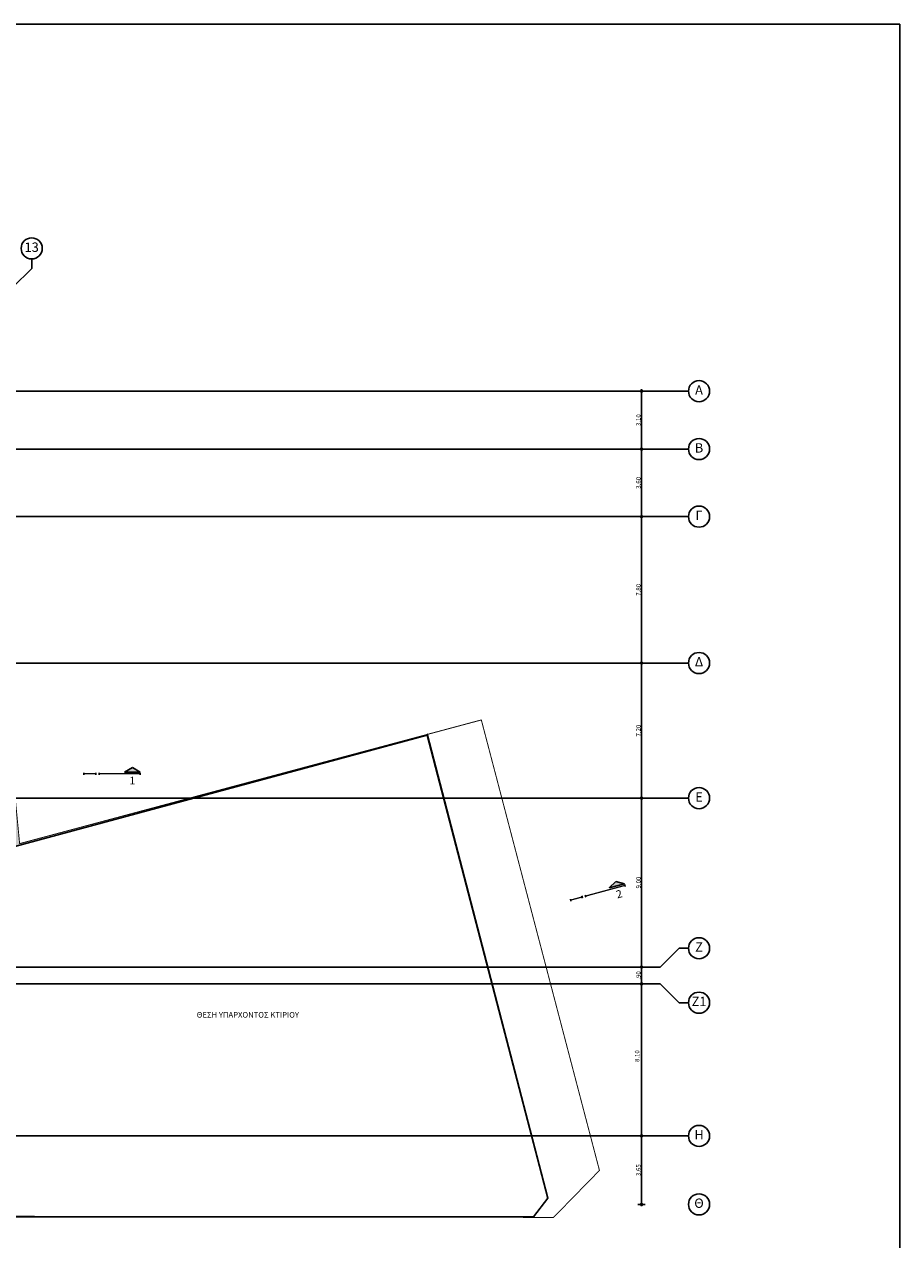
# Model space of a CAD drawing. Extents: x -11 to 158, y -6 to 111.
# Drawn here: x 102 to 148, y 46 to 111 of the extents above; entities that cross this region are included whole.
import ezdxf
from ezdxf.enums import TextEntityAlignment as Align

# ---------------------------------------------------------------- set-up
doc = ezdxf.new("R2010")
doc.units = 0
doc.header["$LTSCALE"] = 0.5
doc.header["$MEASUREMENT"] = 0
doc.header["$PDMODE"] = 3
doc.linetypes.add('ACAD_ISO02W100', pattern=[15, 12, -3])
doc.layers.get('0').update_dxf_attribs({"linetype": 'CONTINUOUS'})
doc.layers.get('DEFPOINTS').update_dxf_attribs({"linetype": 'CONTINUOUS'})
for name, color, linetype in [('AXON', 22, 'CONTINUOUS'), ('COL', 6, 'CONTINUOUS'), ('DIM', 1, 'CONTINUOUS'), ('NEO ORIO', 172, 'CONTINUOUS'), ('SOL-COL', 2, 'CONTINUOUS'), ('SYMB-SECT', 2, 'CONTINUOUS'), ('TEXT-ROAD', 2, 'CONTINUOUS'), ('TXT-AX', 2, 'CONTINUOUS')]:
    doc.layers.add(name, color=color, linetype=linetype)
doc.styles.add('ARIAL', font='ARIAL.TTF')
doc.styles.add('ARIAL-BLD', font='ARIALBD.TTF')
doc.styles.add('DIM', font='ARIAL.TTF', dxfattribs={"width": 0.8})
doc.dimstyles.new('D100', dxfattribs={"dimscale": 0.125, "dimtxt": 1.9, "dimasz": 0.8, "dimexe": 2, "dimexo": 0, "dimgap": 0.4, "dimtad": 1, "dimrnd": 0.05, "dimzin": 4, "dimdsep": 46, "dimtxsty": 'DIM', "dimblk": 'CIRC', "dimcen": 0.09, "dimdle": 0.05, "dimse1": 1, "dimse2": 1, "dimclrd": 256, "dimclrt": 3, "dimadec": 0, "dimazin": 0, "dimtm": 1e-09, "dimtfac": 1, "dimtix": 1, "dimtmove": 2, "dimatfit": 3, "dimldrblk": 'LEAD', "dimfxl": 0, "dimtvp": 0.9999, "dimtolj": 2, "dimtzin": 0, "dimarcsym": 0})

# ---------------------------------------------------------------- blocks, each defined once
blk = doc.blocks.new('CIRC')
h = blk.add_hatch(color=0)
edge = h.paths.add_edge_path()
edge.add_arc((0, 0), 0.5, 0, 360)
at = {"color": 0}
for p, q in [((-1, 0), (1, 0)), ((0, 2), (0, -2))]:
    blk.add_line(p, q, dxfattribs=at)
blk.add_circle((0, 0), 0.5, dxfattribs=at)
blk = doc.blocks.new('*D2')
at = {"layer": 'DEFPOINTS', "color": 0}
for p in [(134.736, 51.36), (137.236, 51.36), (137.236, 47.71)]:
    blk.add_point(p, dxfattribs=at)
at = {"layer": 'DIM', "lineweight": -2}
blk.add_line((134.736, 47.81), (134.736, 51.26), dxfattribs=at)
at = {"layer": 'DIM', "lineweight": -2, "xscale": 0.1, "yscale": 0.1, "zscale": 0.1}
for p, rotation in [((134.736, 51.36), 90), ((134.736, 47.71), 270)]:
    blk.add_blockref('CIRC', p, dxfattribs=dict(at, rotation=rotation))
at = {"layer": 'DIM', "color": 3, "insert": (134.564, 49.535), "char_height": 0.2375, "attachment_point": 5, "rotation": 90, "style": 'DIM'}
blk.add_mtext('\\A2;3.65', dxfattribs=at)
blk = doc.blocks.new('LEAD')
blk.add_line((-0.85, 0), (-1.46, 0))
at = {"color": 0}
blk.add_line((0, 1), (0, -1), dxfattribs=at)
blk.add_lwpolyline([(-0.85, -0.29), (-0.85, 0.29, 0.063842), (0, 0, 0.063842)], format="xyb", close=True)
for points in [[(-0.85, 0.29), (-0.27, 0.07), (-0.85, 0.2)], [(-0.85, 0.2), (0, 0), (-0.85, -0.2)], [(-0.85, -0.29), (-0.27, -0.07), (-0.85, -0.2)]]:
    blk.add_solid(points)
blk = doc.blocks.new('*D3')
at = {"layer": 'DEFPOINTS', "color": 0}
for p in [(134.736, 59.46), (135.736, 59.46), (137.236, 51.36)]:
    blk.add_point(p, dxfattribs=at)
at = {"layer": 'DIM', "lineweight": -2}
blk.add_line((134.736, 51.46), (134.736, 59.36), dxfattribs=at)
at = {"layer": 'DIM', "lineweight": -2, "xscale": 0.1, "yscale": 0.1, "zscale": 0.1}
for p, rotation in [((134.736, 59.46), 90), ((134.736, 51.36), 270)]:
    blk.add_blockref('CIRC', p, dxfattribs=dict(at, rotation=rotation))
at = {"layer": 'DIM', "color": 3, "insert": (134.498, 55.612), "char_height": 0.2375, "attachment_point": 5, "rotation": 90, "style": 'DIM'}
blk.add_mtext('\\A2;8.10', dxfattribs=at)
blk = doc.blocks.new('*D4')
at = {"layer": 'DEFPOINTS', "color": 0}
for p in [(134.736, 60.36), (135.736, 60.36), (135.736, 59.46)]:
    blk.add_point(p, dxfattribs=at)
at = {"layer": 'DIM', "lineweight": -2}
blk.add_line((134.736, 59.56), (134.736, 60.26), dxfattribs=at)
at = {"layer": 'DIM', "lineweight": -2, "xscale": 0.1, "yscale": 0.1, "zscale": 0.1}
for p, rotation in [((134.736, 60.36), 90), ((134.736, 59.46), 270)]:
    blk.add_blockref('CIRC', p, dxfattribs=dict(at, rotation=rotation))
at = {"layer": 'DIM', "color": 3, "insert": (134.564, 59.91), "char_height": 0.2375, "attachment_point": 5, "rotation": 90, "style": 'DIM'}
blk.add_mtext('\\A2;.90', dxfattribs=at)
blk = doc.blocks.new('*D5')
at = {"layer": 'DEFPOINTS', "color": 0}
for p in [(134.736, 69.36), (137.236, 69.36), (135.736, 60.36)]:
    blk.add_point(p, dxfattribs=at)
at = {"layer": 'DIM', "lineweight": -2}
blk.add_line((134.736, 60.46), (134.736, 69.26), dxfattribs=at)
at = {"layer": 'DIM', "lineweight": -2, "xscale": 0.1, "yscale": 0.1, "zscale": 0.1}
for p, rotation in [((134.736, 69.36), 90), ((134.736, 60.36), 270)]:
    blk.add_blockref('CIRC', p, dxfattribs=dict(at, rotation=rotation))
at = {"layer": 'DIM', "color": 3, "insert": (134.564, 64.86), "char_height": 0.2375, "attachment_point": 5, "rotation": 90, "style": 'DIM'}
blk.add_mtext('\\A2;9.00', dxfattribs=at)
blk = doc.blocks.new('*D6')
at = {"layer": 'DEFPOINTS', "color": 0}
for p in [(134.736, 76.56), (137.236, 76.56), (137.236, 69.36)]:
    blk.add_point(p, dxfattribs=at)
at = {"layer": 'DIM', "lineweight": -2}
blk.add_line((134.736, 69.46), (134.736, 76.46), dxfattribs=at)
at = {"layer": 'DIM', "lineweight": -2, "xscale": 0.1, "yscale": 0.1, "zscale": 0.1}
for p, rotation in [((134.736, 76.56), 90), ((134.736, 69.36), 270)]:
    blk.add_blockref('CIRC', p, dxfattribs=dict(at, rotation=rotation))
at = {"layer": 'DIM', "color": 3, "insert": (134.564, 72.96), "char_height": 0.2375, "attachment_point": 5, "rotation": 90, "style": 'DIM'}
blk.add_mtext('\\A2;7.20', dxfattribs=at)
blk = doc.blocks.new('*D7')
at = {"layer": 'DEFPOINTS', "color": 0}
for p in [(134.736, 84.36), (137.236, 84.36), (137.236, 76.56)]:
    blk.add_point(p, dxfattribs=at)
at = {"layer": 'DIM', "lineweight": -2}
blk.add_line((134.736, 76.66), (134.736, 84.26), dxfattribs=at)
at = {"layer": 'DIM', "lineweight": -2, "xscale": 0.1, "yscale": 0.1, "zscale": 0.1}
for p, rotation in [((134.736, 84.36), 90), ((134.736, 76.56), 270)]:
    blk.add_blockref('CIRC', p, dxfattribs=dict(at, rotation=rotation))
at = {"layer": 'DIM', "color": 3, "insert": (134.564, 80.46), "char_height": 0.2375, "attachment_point": 5, "rotation": 90, "style": 'DIM'}
blk.add_mtext('\\A2;7.80', dxfattribs=at)
blk = doc.blocks.new('*D8')
at = {"layer": 'DEFPOINTS', "color": 0}
for p in [(134.736, 87.96), (137.236, 87.96), (137.236, 84.36)]:
    blk.add_point(p, dxfattribs=at)
at = {"layer": 'DIM', "lineweight": -2}
blk.add_line((134.736, 84.46), (134.736, 87.86), dxfattribs=at)
at = {"layer": 'DIM', "lineweight": -2, "xscale": 0.1, "yscale": 0.1, "zscale": 0.1}
for p, rotation in [((134.736, 87.96), 90), ((134.736, 84.36), 270)]:
    blk.add_blockref('CIRC', p, dxfattribs=dict(at, rotation=rotation))
at = {"layer": 'DIM', "color": 3, "insert": (134.564, 86.16), "char_height": 0.2375, "attachment_point": 5, "rotation": 90, "style": 'DIM'}
blk.add_mtext('\\A2;3.60', dxfattribs=at)
blk = doc.blocks.new('*D9')
at = {"layer": 'DEFPOINTS', "color": 0}
for p in [(134.736, 91.046), (137.236, 91.046), (137.236, 87.96)]:
    blk.add_point(p, dxfattribs=at)
at = {"layer": 'DIM', "lineweight": -2}
blk.add_line((134.736, 88.06), (134.736, 90.946), dxfattribs=at)
at = {"layer": 'DIM', "lineweight": -2, "xscale": 0.1, "yscale": 0.1, "zscale": 0.1}
for p, rotation in [((134.736, 91.046), 90), ((134.736, 87.96), 270)]:
    blk.add_blockref('CIRC', p, dxfattribs=dict(at, rotation=rotation))
at = {"layer": 'DIM', "color": 3, "insert": (134.564, 89.503), "char_height": 0.2375, "attachment_point": 5, "rotation": 90, "style": 'DIM'}
blk.add_mtext('\\A2;3.10', dxfattribs=at)

msp = doc.modelspace()

# ---------------------------------------------------------------- hatches: boundary and pattern name
at = {"layer": 'SOL-COL'}
h = msp.add_hatch(dxfattribs=at)
h.set_pattern_fill('AR-CONC', color=256, scale=0.05, style=0)
h.set_pattern_definition([(50, (40.9163, 47.05425), (0.3586301, -0.0313761), [0.0375, -0.4125]), (355, (40.9163, 47.05425), (-0.0693757, 0.376096), [0.03, -0.33]), (100.4514, (40.94618, 47.05164), (0.2892547, 0.3447198), [0.0318701, -0.350571]), (46.1842, (40.9163, 47.15425), (0.5336205, -0.0827595), [0.05625, -0.61875]), (96.6356, (40.96076, 47.14736), (0.4673314, 0.487059), [0.047805, -0.5258565]), (351.1842, (40.9163, 47.15425), (0.467331, 0.4870593), [0.045, -0.495]), (21, (40.9663, 47.12925), (0.2984535, -0.2013094), [0.0375, -0.4125]), (326, (40.9663, 47.12925), (0.1216577, 0.362575), [0.03, -0.33]), (71.4514, (40.99116, 47.11248), (0.4201113, 0.1612652), [0.0318701, -0.350571]), (37.5, (40.91629, 47.05425), (0.00607993, 0.16644693), [0, -0.326, 0, -0.335, 0, -0.33125]), (7.5, (40.9163, 47.05425), (0.13153477, 0.19720586), [0, -0.191, 0, -0.3185, 0, -0.12625]), (327.5, (40.80479, 47.05425), (0.26691122, -0.01127744), [0, -0.125, 0, -0.39, 0, -0.5175]), (317.5, (40.7548, 47.05425), (0.2915931, 0.0500525), [0, -0.1625, 0, -0.259, 0, -0.3675])])
h.paths.add_polyline_path([(99.322, 88.792), (99.125, 91.399), (98.657, 91.046), (99.335, 84.76), (99.603, 82.274), (100.004, 78.56), (100.392, 74.96), (100.933, 69.946), (101.236, 67.145), (97.419, 66.109), (97.719, 65.828), (97.902, 65.877), (99.06, 66.19), (104.181, 67.613), (104.176, 67.628), (101.609, 66.936)])
at = {"layer": 'SYMB-SECT'}
for points in [[(107.178, 70.75), (107.6, 70.994), (108.022, 70.75)], [(133.018, 64.576), (133.361, 64.922), (133.832, 64.797)]]:
    msp.add_hatch(color=256, dxfattribs=at).paths.add_polyline_path(points)

# ---------------------------------------------------------------- linework, layer by layer
for p, q in [((148.492, 110.595), (-11.146, 110.595)), ((98.909, 110.595), (148.492, 110.595)), ((148.492, 49.521), (148.492, 110.595)), ((148.492, 49.521), (148.492, -5.545))]:
    msp.add_line(p, q)
at = {"layer": 'AXON'}
for p, q in [((137.236, 91.046), (30.254, 91.046)), ((30.254, 87.96), (137.236, 87.96)), ((30.254, 84.36), (137.236, 84.36)), ((30.254, 76.56), (137.236, 76.56)), ((30.254, 69.36), (137.236, 69.36)), ((31.754, 60.36), (135.736, 60.36)), ((31.754, 59.46), (135.736, 59.46)), ((41.347, 51.36), (137.236, 51.36))]:
    msp.add_line(p, q, dxfattribs=at)
for points in [[(102.236, 98.091), (102.236, 97.591), (101.236, 96.591), (101.236, 33.041), (102.236, 32.041), (102.236, 31.541)], [(135.736, 60.36), (136.736, 61.36), (137.236, 61.36)], [(135.736, 59.46), (136.736, 58.46), (137.236, 58.46)]]:
    msp.add_lwpolyline(points, dxfattribs=at)
at = {"layer": 'COL'}
msp.add_line((123.302, 72.782), (129.749, 48.044), dxfattribs=at)
msp.add_lwpolyline([(97.766, 65.831), (123.318, 72.723), (129.749, 48.044), (128.982, 47.053), (97.766, 47.05), (97.766, 65.831)], dxfattribs=at)
at = {"layer": 'NEO ORIO', "linetype": 'ACAD_ISO02W100', "ltscale": 0.15, "extrusion": (1.33743e-17, -1.21728e-16, -1), "const_width": 0.05}
msp.add_lwpolyline([(-57.284, 90.022), (-98.909, 94.595), (-101.593, 66.935), (-126.197, 73.526), (-132.492, 49.521), (-130.044, 47.016), (-25.693, 47.243), (-57.284, 90.022)], close=True, dxfattribs=at)
at = {"layer": 'SYMB-SECT'}
for p, q in [((105.022, 70.716), (105.022, 70.604)), ((105.651, 70.716), (105.651, 70.604)), ((105.839, 70.716), (105.839, 70.604)), ((107.178, 70.75), (107.6, 70.994)), ((108.022, 70.75), (107.178, 70.75)), ((108.022, 70.75), (107.6, 70.994)), ((108.022, 70.716), (108.022, 70.604)), ((133.018, 64.576), (133.361, 64.922)), ((133.832, 64.797), (133.018, 64.576)), ((133.832, 64.797), (133.361, 64.922)), ((131.553, 64.146), (131.582, 64.037)), ((131.734, 64.195), (131.763, 64.086)), ((133.841, 64.764), (133.87, 64.655)), ((130.945, 63.981), (130.974, 63.873))]:
    msp.add_line(p, q, dxfattribs=at)
at = {"layer": 'SYMB-SECT', "const_width": 0.0675}
for points in [[(105.651, 70.66), (105.022, 70.66)], [(108.022, 70.66), (105.839, 70.66)], [(131.567, 64.091), (130.96, 63.927)], [(133.856, 64.71), (131.748, 64.14)]]:
    msp.add_lwpolyline(points, dxfattribs=at)
at = {"layer": 'TXT-AX'}
for centre in [(102.236, 98.653), (137.798, 91.046), (137.798, 87.96), (137.798, 84.36), (137.798, 76.56), (137.798, 69.36), (137.798, 61.36), (137.798, 58.46), (137.798, 51.36), (137.798, 47.71)]:
    msp.add_circle(centre, 0.562, dxfattribs=at)

# ---------------------------------------------------------------- texts
at = {"layer": 'SYMB-SECT', "style": 'ARIAL-BLD'}
msp.add_text('1', height=0.412, dxfattribs=at).set_placement((107.6, 70.246), align=Align.MIDDLE)
msp.add_text('2', height=0.412, rotation=15.11898, dxfattribs=at).set_placement((133.556, 64.2), align=Align.MIDDLE)
at = {"layer": 'TEXT-ROAD', "style": 'ARIAL'}
msp.add_text('ΘΕΣΗ ΥΠΑΡΧΟΝΤΟΣ ΚΤΙΡΙΟΥ', height=0.3, dxfattribs=at).set_placement((113.756, 57.813), align=Align.MIDDLE_CENTER)
at = {"layer": 'TXT-AX', "style": 'ARIAL'}
for s, p in [('13', (102.236, 98.653)), ('Α', (137.798, 91.046)), ('Β', (137.798, 87.96)), ('Γ', (137.798, 84.36)), ('Δ', (137.798, 76.56)), ('E', (137.798, 69.36)), ('Z', (137.798, 61.36)), ('Z1', (137.798, 58.46)), ('Η', (137.798, 51.36)), ('Θ', (137.798, 47.71))]:
    msp.add_text(s, height=0.5, dxfattribs=at).set_placement(p, align=Align.MIDDLE)

# ---------------------------------------------------------------- dimensions: what is measured, and where the dimension line sits
at = {"layer": 'DIM'}
for base, p1, p2, picture, middle in [((134.736, 91.046), (137.236, 87.96), (137.236, 91.046), '*D9', (134.564, 89.503)), ((134.736, 87.96), (137.236, 84.36), (137.236, 87.96), '*D8', (134.564, 86.16)), ((134.736, 84.36), (137.236, 76.56), (137.236, 84.36), '*D7', (134.564, 80.46)), ((134.736, 76.56), (137.236, 69.36), (137.236, 76.56), '*D6', (134.564, 72.96)), ((134.736, 69.36), (135.736, 60.36), (137.236, 69.36), '*D5', (134.564, 64.86)), ((134.736, 60.36), (135.736, 59.46), (135.736, 60.36), '*D4', (134.564, 59.91)), ((134.736, 51.36), (137.236, 47.71), (137.236, 51.36), '*D2', (134.564, 49.535))]:
    dim = msp.add_linear_dim(base=base, p1=p1, p2=p2, angle=90, dimstyle='D100', dxfattribs=at)
    dim.commit()
    dim.dimension.update_dxf_attribs({"geometry": picture, "text_midpoint": middle})
dim = msp.add_linear_dim(base=(134.736, 59.46), p1=(137.236, 51.36), p2=(135.736, 59.46), angle=90, dimstyle='D100', dxfattribs=at)
dim.commit()
dim.dimension.update_dxf_attribs({"geometry": '*D3', "text_midpoint": (134.498, 55.612), "dimtype": 160})

doc.saveas('drawing.dxf')
